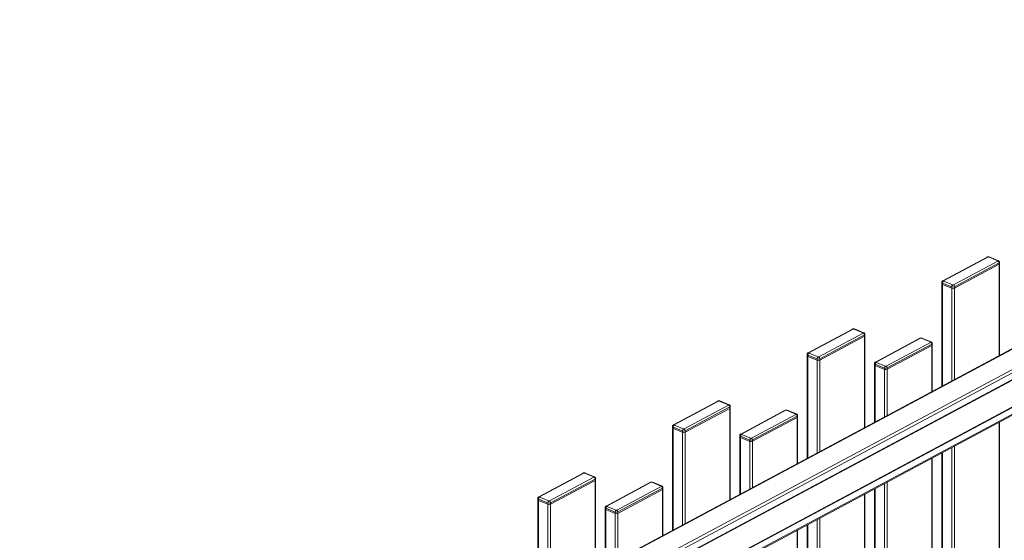
# Model space of a CAD drawing. Extents: x 10 to 847, y 10 to 445.
# Drawn here: x 216 to 254, y 416 to 436 of the extents above; entities that cross this region are included whole.
import ezdxf

# ---------------------------------------------------------------- set-up
doc = ezdxf.new("R2010")
doc.units = 0
doc.header["$LTSCALE"] = 12.7
doc.header["$MEASUREMENT"] = 0
doc.layers.add('TANGENT_LINES', color=7, linetype='Continuous', lineweight=15)
doc.layers.add('Visible', color=7, linetype='Continuous', lineweight=13)

msp = doc.modelspace()

# ---------------------------------------------------------------- linework, layer by layer
at = {"layer": 'TANGENT_LINES'}
for p, q in [((278.5178, 436.3203), (215.6109, 402.6875)), ((279.2363, 435.909), (215.6109, 401.892)), ((279.2363, 435.7814), (215.6109, 401.7645)), ((279.2363, 435.5127), (215.6109, 401.4958)), ((279.2363, 435.5043), (215.6109, 401.4873)), ((279.2363, 435.4915), (215.6109, 401.4745)), ((279.2363, 434.4449), (215.6109, 400.4279)), ((279.2363, 434.4364), (215.6109, 400.4195)), ((279.2363, 434.4237), (215.6109, 400.4067)), ((279.2363, 434.155), (215.6109, 400.138)), ((253.4788, 427.044), (251.7409, 426.1148)), ((252.1323, 425.9548), (253.8702, 426.884)), ((253.9154, 426.8125), (252.1774, 425.8833)), ((253.8684, 426.8972), (253.507, 427.0449)), ((253.9154, 426.8125), (253.9154, 426.7594)), ((253.9154, 426.7594), (253.9154, 423.1868)), ((251.7032, 426.0275), (251.7032, 425.9745)), ((252.0646, 425.8797), (251.7032, 426.0275)), ((251.7032, 425.9745), (251.7032, 422.0041)), ((251.7427, 426.1016), (252.1041, 425.9539)), ((252.0646, 425.8797), (252.0646, 425.8267)), ((252.0646, 425.8267), (252.0646, 422.1973)), ((252.1774, 425.8833), (252.1774, 425.8302)), ((252.1774, 425.8302), (252.1774, 422.2576)), ((248.2123, 424.2283), (246.4743, 423.2991)), ((246.8657, 423.139), (248.6037, 424.0682)), ((248.6018, 424.0814), (248.2405, 424.2292)), ((248.6488, 423.9967), (246.9109, 423.0675)), ((248.6488, 423.9967), (248.6488, 423.9437)), ((248.6488, 423.9437), (248.6488, 420.3711)), ((250.8455, 423.8683), (249.1076, 422.9391)), ((249.499, 422.779), (251.237, 423.7082)), ((251.2821, 423.6367), (249.5442, 422.7075)), ((251.2351, 423.7214), (250.8738, 423.8691)), ((251.2821, 423.6367), (251.2821, 423.5837)), ((246.4762, 423.2859), (246.8375, 423.1382)), ((251.2821, 421.7789), (251.2821, 423.5837)), ((246.4367, 423.2118), (246.4367, 423.1587)), ((246.798, 423.064), (246.4367, 423.2118)), ((246.4367, 423.1587), (246.4367, 419.1883)), ((246.798, 423.064), (246.798, 423.011)), ((246.798, 423.011), (246.798, 419.3815)), ((246.9109, 423.0675), (246.9109, 423.0145)), ((246.9109, 423.0145), (246.9109, 419.4419)), ((249.1095, 422.9259), (249.4708, 422.7781)), ((249.07, 422.8517), (249.07, 422.7987)), ((249.4313, 422.704), (249.07, 422.8517)), ((249.07, 420.5962), (249.07, 422.7987)), ((249.4313, 422.704), (249.4313, 422.6509)), ((249.4313, 420.7894), (249.4313, 422.6509)), ((249.5442, 422.7075), (249.5442, 422.6545)), ((249.5442, 420.8497), (249.5442, 422.6545)), ((242.9457, 421.4126), (241.2077, 420.4834)), ((243.3352, 421.2657), (242.9739, 421.4134)), ((241.5991, 420.3233), (243.3371, 421.2525)), ((243.3823, 421.181), (241.6443, 420.2518)), ((243.3823, 421.181), (243.3823, 421.1279)), ((243.3823, 421.1279), (243.3823, 417.5553)), ((245.579, 421.0525), (243.841, 420.1233)), ((245.9685, 420.9057), (245.6072, 421.0534)), ((244.2324, 419.9633), (245.9704, 420.8925)), ((246.0156, 420.821), (244.2776, 419.8918)), ((246.0156, 420.821), (246.0156, 420.7679)), ((246.0156, 420.7679), (246.0156, 418.9632)), ((253.9154, 420.5834), (253.9154, 401.0881)), ((241.1701, 420.396), (241.1701, 420.343)), ((241.5314, 420.2483), (241.1701, 420.396)), ((241.1701, 420.343), (241.1701, 416.3726)), ((241.2096, 420.4702), (241.5709, 420.3224)), ((241.5314, 420.2483), (241.5314, 420.1952)), ((241.5314, 420.1952), (241.5314, 416.5658)), ((241.6443, 420.2518), (241.6443, 420.1988)), ((241.6443, 420.1988), (241.6443, 416.6261)), ((243.8034, 420.036), (243.8034, 419.9829)), ((244.1647, 419.8882), (243.8034, 420.036)), ((243.8034, 419.9829), (243.8034, 417.7805)), ((243.8429, 420.1101), (244.2042, 419.9624)), ((244.1647, 419.8882), (244.1647, 419.8352)), ((244.1647, 419.8352), (244.1647, 417.9737)), ((244.2776, 419.8918), (244.2776, 419.8387)), ((244.2776, 419.8387), (244.2776, 418.034)), ((251.7032, 419.4007), (251.7032, 399.9054)), ((252.0646, 419.5939), (252.0646, 400.0985)), ((252.1774, 419.6542), (252.1774, 400.1589)), ((251.2821, 399.6802), (251.2821, 419.1755)), ((237.6791, 418.5968), (235.9412, 417.6676)), ((236.3326, 417.5076), (238.0705, 418.4368)), ((238.1157, 418.3652), (236.3777, 417.4361)), ((238.0687, 418.45), (237.7073, 418.5977)), ((238.1157, 418.3652), (238.1157, 418.3122)), ((238.1157, 418.3122), (238.1157, 414.7396)), ((240.3124, 418.2368), (238.5744, 417.3076)), ((240.7019, 418.0899), (240.3406, 418.2377)), ((249.5442, 398.751), (249.5442, 418.2463)), ((238.9659, 417.1475), (240.7038, 418.0767)), ((240.749, 418.0052), (239.011, 417.076)), ((240.749, 418.0052), (240.749, 417.9522)), ((240.749, 416.1475), (240.749, 417.9522)), ((249.07, 398.4975), (249.07, 417.9928)), ((249.4313, 398.6907), (249.4313, 418.186)), ((235.9035, 417.5803), (235.9035, 417.5272)), ((236.2649, 417.4325), (235.9035, 417.5803)), ((235.9035, 417.5272), (235.9035, 413.5569)), ((235.943, 417.6544), (236.3044, 417.5067)), ((248.6488, 417.7677), (248.6488, 398.2723)), ((236.2649, 417.4325), (236.2649, 417.3795)), ((236.2649, 417.3795), (236.2649, 413.75)), ((236.3777, 417.4361), (236.3777, 417.383)), ((236.3777, 417.383), (236.3777, 413.8104)), ((238.5368, 417.2202), (238.5368, 417.1672)), ((238.8981, 417.0725), (238.5368, 417.2202)), ((238.5368, 414.9647), (238.5368, 417.1672)), ((238.5763, 417.2944), (238.9376, 417.1466)), ((238.8981, 417.0725), (238.8981, 417.0195)), ((238.8981, 415.1579), (238.8981, 417.0195)), ((239.011, 417.076), (239.011, 417.023)), ((239.011, 415.2183), (239.011, 417.023)), ((246.798, 416.7781), (246.798, 397.2828)), ((246.9109, 416.8385), (246.9109, 397.3431)), ((246.0156, 416.3598), (246.0156, 396.8645)), ((246.4367, 416.585), (246.4367, 397.0896))]:
    msp.add_line(p, q, dxfattribs=at)
for centre, major_axis, ratio, start_param, end_param in [((253.4788, 426.991), (0.0283, -0.0529), 0.6653818, 2.4647124, 3.1415927), ((253.4939, 427.0379), (-0.02, 0), 0.4675828, 3.9938033, 5.5645997), ((253.507, 426.9919), (0.0227, 0.0555), 0.5819221, 0, 0.6125549), ((253.8684, 426.8441), (0.0227, 0.0555), 0.5819221, 6.2817293, 6.8957402), ((253.8552, 426.8901), (-0.02, 0), 0.4675828, 2.423007, 3.9938033), ((253.8702, 426.8309), (0.0283, -0.0529), 0.6653818, 0.8939161, 2.4647124), ((251.7427, 426.0486), (0.0227, 0.0555), 0.5819221, 0.6125549, 2.1833512), ((251.7409, 426.0618), (0.0283, -0.0529), 0.6653818, 2.4647124, 3.1442743), ((251.7559, 426.1087), (-0.02, 0), 0.4675828, 5.5645997, 7.135396), ((252.1041, 425.9009), (0.0227, 0.0555), 0.5819221, 0.6125549, 2.1833512), ((252.1172, 425.9609), (-0.02, 0), 0.4675828, 0.8522107, 2.423007), ((252.1323, 425.9017), (0.0283, -0.0529), 0.6653818, 0.8939161, 2.4647124), ((248.2123, 424.1753), (0.0283, -0.0529), 0.6653818, 2.4647124, 3.1415927), ((248.2273, 424.2221), (-0.02, 0), 0.4675828, 3.9938033, 5.5645997), ((248.2405, 424.1761), (0.0227, 0.0555), 0.5819221, 0, 0.6125549), ((248.6018, 424.0284), (0.0227, 0.0555), 0.5819221, 6.2817293, 6.8957402), ((248.5886, 424.0744), (-0.02, 0), 0.4675828, 2.423007, 3.9938033), ((248.6037, 424.0152), (0.0283, -0.0529), 0.6653818, 0.8939161, 2.4647124), ((250.8455, 423.8152), (0.0283, -0.0529), 0.6653818, 2.4647124, 3.1415927), ((250.8606, 423.8621), (-0.02, 0), 0.4675828, 3.9938033, 5.5645997), ((250.8738, 423.8161), (0.0227, 0.0555), 0.5819221, 0, 0.6125549), ((251.2351, 423.6684), (0.0227, 0.0555), 0.5819221, 6.2817293, 6.8957402), ((251.2219, 423.7144), (-0.02, 0), 0.4675828, 2.423007, 3.9938033), ((251.237, 423.6552), (0.0283, -0.0529), 0.6653818, 0.8939161, 2.4647124), ((246.4762, 423.2329), (0.0227, 0.0555), 0.5819221, 0.6125549, 2.1833512), ((246.4743, 423.2461), (0.0283, -0.0529), 0.6653818, 2.4647124, 3.1442743), ((246.4893, 423.2929), (-0.02, 0), 0.4675828, 5.5645997, 7.135396), ((246.8375, 423.0851), (0.0227, 0.0555), 0.5819221, 0.6125549, 2.1833512), ((246.8507, 423.1452), (-0.02, 0), 0.4675828, 0.8522107, 2.423007), ((246.8657, 423.086), (0.0283, -0.0529), 0.6653818, 0.8939161, 2.4647124), ((249.1095, 422.8728), (0.0227, 0.0555), 0.5819221, 0.6125549, 2.1833512), ((249.1076, 422.886), (0.0283, -0.0529), 0.6653818, 2.4647124, 3.1442743), ((249.1226, 422.9329), (-0.02, 0), 0.4675828, 5.5645997, 7.135396), ((249.4708, 422.7251), (0.0227, 0.0555), 0.5819221, 0.6125549, 2.1833512), ((249.4839, 422.7852), (-0.02, 0), 0.4675828, 0.8522107, 2.423007), ((249.499, 422.726), (0.0283, -0.0529), 0.6653818, 0.8939161, 2.4647124), ((242.9457, 421.3595), (0.0283, -0.0529), 0.6653818, 2.4647124, 3.1415927), ((242.9607, 421.4064), (-0.02, 0), 0.4675828, 3.9938033, 5.5645997), ((242.9739, 421.3604), (0.0227, 0.0555), 0.5819221, 0, 0.6125549), ((243.3352, 421.2127), (0.0227, 0.0555), 0.5819221, 6.2817293, 6.8957402), ((243.3221, 421.2586), (-0.02, 0), 0.4675828, 2.423007, 3.9938033), ((243.3371, 421.1995), (0.0283, -0.0529), 0.6653818, 0.8939161, 2.4647124), ((245.579, 420.9995), (0.0283, -0.0529), 0.6653818, 2.4647124, 3.1415927), ((245.594, 421.0464), (-0.02, 0), 0.4675828, 3.9938033, 5.5645997), ((245.6072, 421.0004), (0.0227, 0.0555), 0.5819221, 0, 0.6125549), ((245.9685, 420.8526), (0.0227, 0.0555), 0.5819221, 6.2817293, 6.8957402), ((245.9553, 420.8986), (-0.02, 0), 0.4675828, 2.423007, 3.9938033), ((245.9704, 420.8394), (0.0283, -0.0529), 0.6653818, 0.8939161, 2.4647124), ((241.2096, 420.4171), (0.0227, 0.0555), 0.5819221, 0.6125549, 2.1833512), ((241.2077, 420.4303), (0.0283, -0.0529), 0.6653818, 2.4647124, 3.1442743), ((241.2228, 420.4772), (-0.02, 0), 0.4675828, 5.5645997, 7.135396), ((241.5709, 420.2694), (0.0227, 0.0555), 0.5819221, 0.6125549, 2.1833512), ((241.5841, 420.3295), (-0.02, 0), 0.4675828, 0.8522107, 2.423007), ((241.5991, 420.2703), (0.0283, -0.0529), 0.6653818, 0.8939161, 2.4647124), ((243.8429, 420.0571), (0.0227, 0.0555), 0.5819221, 0.6125549, 2.1833512), ((243.841, 420.0703), (0.0283, -0.0529), 0.6653818, 2.4647124, 3.1442743), ((243.8561, 420.1172), (-0.02, 0), 0.4675828, 5.5645997, 7.135396), ((244.2042, 419.9093), (0.0227, 0.0555), 0.5819221, 0.6125549, 2.1833512), ((244.2174, 419.9694), (-0.02, 0), 0.4675828, 0.8522107, 2.423007), ((244.2324, 419.9102), (0.0283, -0.0529), 0.6653818, 0.8939161, 2.4647124), ((237.6791, 418.5438), (0.0283, -0.0529), 0.6653818, 2.4647124, 3.1415927), ((237.6942, 418.5907), (-0.02, 0), 0.4675828, 3.9938033, 5.5645997), ((237.7073, 418.5447), (0.0227, 0.0555), 0.5819221, 0, 0.6125549), ((238.0687, 418.3969), (0.0227, 0.0555), 0.5819221, 6.2817293, 6.8957402), ((238.0555, 418.4429), (-0.02, 0), 0.4675828, 2.423007, 3.9938033), ((238.0705, 418.3837), (0.0283, -0.0529), 0.6653818, 0.8939161, 2.4647124), ((240.3124, 418.1838), (0.0283, -0.0529), 0.6653818, 2.4647124, 3.1415927), ((240.3275, 418.2306), (-0.02, 0), 0.4675828, 3.9938033, 5.5645997), ((240.3406, 418.1846), (0.0227, 0.0555), 0.5819221, 0, 0.6125549), ((240.7019, 418.0369), (0.0227, 0.0555), 0.5819221, 6.2817293, 6.8957402), ((240.6888, 418.0829), (-0.02, 0), 0.4675828, 2.423007, 3.9938033), ((240.7038, 418.0237), (0.0283, -0.0529), 0.6653818, 0.8939161, 2.4647124), ((235.943, 417.6014), (0.0227, 0.0555), 0.5819221, 0.6125549, 2.1833512), ((235.9412, 417.6146), (0.0283, -0.0529), 0.6653818, 2.4647124, 3.1442743), ((235.9562, 417.6615), (-0.02, 0), 0.4675828, 5.5645997, 7.135396), ((236.3044, 417.4536), (0.0227, 0.0555), 0.5819221, 0.6125549, 2.1833512), ((236.3175, 417.5137), (-0.02, 0), 0.4675828, 0.8522107, 2.423007), ((236.3326, 417.4545), (0.0283, -0.0529), 0.6653818, 0.8939161, 2.4647124), ((238.5763, 417.2414), (0.0227, 0.0555), 0.5819221, 0.6125549, 2.1833512), ((238.5744, 417.2546), (0.0283, -0.0529), 0.6653818, 2.4647124, 3.1442743), ((238.5895, 417.3014), (-0.02, 0), 0.4675828, 5.5645997, 7.135396), ((238.9376, 417.0936), (0.0227, 0.0555), 0.5819221, 0.6125549, 2.1833512), ((238.9508, 417.1537), (-0.02, 0), 0.4675828, 0.8522107, 2.423007), ((238.9659, 417.0945), (0.0283, -0.0529), 0.6653818, 0.8939161, 2.4647124)]:
    msp.add_ellipse(centre, major_axis=major_axis, ratio=ratio, start_param=start_param, end_param=end_param, dxfattribs=at)
at = {"layer": 'TANGENT_LINES', "extrusion": (0, 0, -1)}
for centre, start_param, end_param in [((253.8552, 426.8371), 6.2822423, 7.001771), ((251.7559, 426.0556), 2.289382, 3.1406497), ((252.1172, 425.9079), 0.7185857, 2.289382), ((248.5886, 424.0213), 6.2822423, 7.001771), ((251.2219, 423.6613), 6.2822423, 7.001771), ((246.4893, 423.2399), 2.289382, 3.1406497), ((246.8507, 423.0922), 0.7185857, 2.289382), ((249.1226, 422.8799), 2.289382, 3.1406497), ((249.4839, 422.7321), 0.7185857, 2.289382), ((243.3221, 421.2056), 6.2822423, 7.001771), ((245.9553, 420.8456), 6.2822423, 7.001771), ((241.2228, 420.4242), 2.289382, 3.1406497), ((241.5841, 420.2764), 0.7185857, 2.289382), ((243.8561, 420.0641), 2.289382, 3.1406497), ((244.2174, 419.9164), 0.7185857, 2.289382), ((238.0555, 418.3899), 6.2822423, 7.001771), ((240.6888, 418.0298), 6.2822423, 7.001771), ((235.9562, 417.6084), 2.289382, 3.1406497), ((236.3175, 417.4607), 0.7185857, 2.289382), ((238.5895, 417.2484), 2.289382, 3.1406497), ((238.9508, 417.1007), 0.7185857, 2.289382)]:
    msp.add_ellipse(centre, major_axis=(0.08, 0), ratio=0.4675828, start_param=start_param, end_param=end_param, dxfattribs=at)
at = {"layer": 'Visible'}
for p, q in [((278.4801, 436.3202), (215.6109, 402.7075)), ((215.6109, 401.4924), (279.2363, 435.5093)), ((215.6109, 400.4246), (279.2363, 434.4415)), ((215.6109, 400.1041), (279.2363, 434.1211)), ((253.4505, 427.0439), (251.7126, 426.1147)), ((253.9154, 426.7594), (252.1774, 425.8302)), ((252.1774, 425.8302), (253.9154, 426.7594)), ((253.8911, 426.8997), (253.5298, 427.0474)), ((253.9352, 426.784), (253.9352, 426.8371)), ((253.9352, 423.1974), (253.9352, 426.784)), ((251.6759, 426.0556), (251.6759, 426.0026)), ((251.6759, 426.0026), (251.6759, 421.9895)), ((252.0646, 425.8267), (251.7032, 425.9745)), ((251.7032, 425.9745), (252.0646, 425.8267)), ((248.184, 424.2282), (246.446, 423.299)), ((248.6245, 424.0839), (248.2632, 424.2317)), ((248.6686, 423.9683), (248.6686, 424.0213)), ((248.6488, 423.9437), (246.9109, 423.0145)), ((246.9109, 423.0145), (248.6488, 423.9437)), ((248.6686, 420.3816), (248.6686, 423.9683)), ((250.8172, 423.8681), (249.0793, 422.9389)), ((251.2578, 423.7239), (250.8965, 423.8716)), ((251.3019, 423.6083), (251.3019, 423.6613)), ((246.4093, 423.2399), (246.4093, 423.1869)), ((249.5442, 422.6545), (251.2821, 423.5837)), ((249.5442, 422.6545), (251.2821, 423.5837)), ((251.3019, 421.7895), (251.3019, 423.6083)), ((246.4093, 423.1869), (246.4093, 419.1737)), ((246.798, 423.011), (246.4367, 423.1587)), ((246.4367, 423.1587), (246.798, 423.011)), ((249.0426, 422.8799), (249.0426, 422.8268)), ((249.0426, 422.8268), (249.0426, 420.5816)), ((249.07, 422.7987), (249.4313, 422.6509)), ((249.07, 422.7987), (249.4313, 422.6509)), ((242.9174, 421.4124), (241.1794, 420.4832)), ((243.3579, 421.2682), (242.9966, 421.4159)), ((243.3823, 421.1279), (241.6443, 420.1988)), ((241.6443, 420.1988), (243.3823, 421.1279)), ((243.4021, 421.1526), (243.4021, 421.2056)), ((243.4021, 417.5659), (243.4021, 421.1526)), ((245.5507, 421.0524), (243.8127, 420.1232)), ((245.9912, 420.9082), (245.6299, 421.0559)), ((246.0156, 420.7679), (244.2776, 419.8387)), ((244.2776, 419.8387), (246.0156, 420.7679)), ((246.0353, 420.7925), (246.0353, 420.8456)), ((246.0353, 418.9738), (246.0353, 420.7925)), ((253.9352, 401.0986), (253.9352, 420.594)), ((241.1428, 420.4242), (241.1428, 420.3711)), ((241.1428, 420.3711), (241.1428, 416.358)), ((241.5314, 420.1952), (241.1701, 420.343)), ((241.1701, 420.343), (241.5314, 420.1952)), ((243.7761, 420.0641), (243.7761, 420.0111)), ((243.7761, 420.0111), (243.7761, 417.7659)), ((244.1647, 419.8352), (243.8034, 419.9829)), ((243.8034, 419.9829), (244.1647, 419.8352)), ((251.3019, 399.6908), (251.3019, 419.1861)), ((251.6759, 419.3861), (251.6759, 399.8907)), ((237.6508, 418.5967), (235.9129, 417.6675)), ((238.1157, 418.3122), (236.3777, 417.383)), ((236.3777, 417.383), (238.1157, 418.3122)), ((238.0914, 418.4525), (237.7301, 418.6002)), ((238.1355, 418.3368), (238.1355, 418.3899)), ((238.1355, 414.7502), (238.1355, 418.3368)), ((240.2841, 418.2367), (238.5462, 417.3075)), ((240.7247, 418.0924), (240.3633, 418.2402)), ((239.011, 417.023), (240.749, 417.9522)), ((239.011, 417.023), (240.749, 417.9522)), ((240.7688, 417.9768), (240.7688, 418.0298)), ((240.7688, 416.158), (240.7688, 417.9768)), ((249.0426, 417.9782), (249.0426, 398.4829)), ((235.8762, 417.6084), (235.8762, 417.5554)), ((235.8762, 417.5554), (235.8762, 413.5423)), ((236.2649, 417.3795), (235.9035, 417.5272)), ((235.9035, 417.5272), (236.2649, 417.3795)), ((248.6686, 398.2829), (248.6686, 417.7782)), ((238.5095, 417.2484), (238.5095, 417.1954)), ((238.5095, 417.1954), (238.5095, 414.9501)), ((238.5368, 417.1672), (238.8981, 417.0195)), ((238.5368, 417.1672), (238.8981, 417.0195)), ((246.0353, 396.875), (246.0353, 416.3704)), ((246.4093, 416.5703), (246.4093, 397.075))]:
    msp.add_line(p, q, dxfattribs=at)
at = {"layer": 'Visible', "extrusion": (0, 0, -1)}
for centre, start_param, end_param in [((253.8552, 426.784), 6.2831853, 7.001771), ((253.8552, 426.784), 6.2831853, 7.001771), ((251.7559, 426.0026), 2.289382, 3.1415927), ((252.1172, 425.8549), 0.7185857, 2.289382), ((248.5886, 423.9683), 6.2831853, 7.001771), ((248.5886, 423.9683), 6.2831853, 7.001771), ((251.2219, 423.6083), 6.2831853, 7.001771), ((246.4893, 423.1869), 2.289382, 3.1415927), ((246.8507, 423.0391), 0.7185857, 2.289382), ((243.3221, 421.1526), 6.2831853, 7.001771), ((243.3221, 421.1526), 6.2831853, 7.001771), ((245.9553, 420.7925), 6.2831853, 7.001771), ((245.9553, 420.7925), 6.2831853, 7.001771), ((241.2228, 420.3711), 2.289382, 3.1415927), ((241.5841, 420.2234), 0.7185857, 2.289382), ((243.8561, 420.0111), 2.289382, 3.1415927), ((244.2174, 419.8634), 0.7185857, 2.289382), ((238.0555, 418.3368), 6.2831853, 7.001771), ((238.0555, 418.3368), 6.2831853, 7.001771), ((240.6888, 417.9768), 6.2831853, 7.001771), ((235.9562, 417.5554), 2.289382, 3.1415927), ((236.3175, 417.4076), 0.7185857, 2.289382)]:
    msp.add_ellipse(centre, major_axis=(0.08, 0), ratio=0.4675828, start_param=start_param, end_param=end_param, dxfattribs=at)
at = {"layer": 'Visible'}
for centre, start_param, end_param in [((251.7559, 426.0026), 0, 0.8522107), ((252.1172, 425.8549), 0.8522107, 2.423007), ((251.2219, 423.6083), 2.423007, 3.1415927), ((246.4893, 423.1869), 0, 0.8522107), ((246.8507, 423.0391), 0.8522107, 2.423007), ((249.1226, 422.8268), 0, 0.8522107), ((249.1226, 422.8268), 0, 0.8522107), ((249.4839, 422.6791), 0.8522107, 2.423007), ((249.4839, 422.6791), 0.8522107, 2.423007), ((241.2228, 420.3711), 0, 0.8522107), ((241.5841, 420.2234), 0.8522107, 2.423007), ((243.8561, 420.0111), 0, 0.8522107), ((244.2174, 419.8634), 0.8522107, 2.423007), ((240.6888, 417.9768), 2.423007, 3.1415927), ((235.9562, 417.5554), 0, 0.8522107), ((236.3175, 417.4076), 0.8522107, 2.423007), ((238.5895, 417.1954), 0, 0.8522107), ((238.5895, 417.1954), 0, 0.8522107), ((238.9508, 417.0476), 0.8522107, 2.423007), ((238.9508, 417.0476), 0.8522107, 2.423007)]:
    msp.add_ellipse(centre, major_axis=(-0.08, 0), ratio=0.4675828, start_param=start_param, end_param=end_param, dxfattribs=at)
for points, knots in [([(253.5298, 427.0474), (253.5235, 427.0495), (253.5098, 427.0541), (253.4798, 427.0554), (253.4604, 427.0478), (253.4505, 427.0439)], [0, 0, 0, 0, 0.2922636, 0.6388416, 1, 1, 1, 1]), ([(253.9352, 426.8373), (253.9343, 426.845), (253.9327, 426.8601), (253.9215, 426.8783), (253.9074, 426.8918), (253.8965, 426.8971), (253.8911, 426.8997)], [0, 0, 0, 0, 0.2660126, 0.5201, 0.7639737, 1, 1, 1, 1]), ([(251.7126, 426.1147), (251.7056, 426.1099), (251.6919, 426.1004), (251.6796, 426.0826), (251.6757, 426.0579), (251.6759, 426.0559), (251.6759, 426.0554)], [0, 0, 0, 0, 0.3109288, 0.6098116, 0.9121196, 1, 1, 1, 1]), ([(248.2632, 424.2317), (248.2569, 424.2338), (248.2432, 424.2384), (248.2133, 424.2397), (248.1939, 424.2321), (248.184, 424.2282)], [0, 0, 0, 0, 0.2922636, 0.6388416, 1, 1, 1, 1]), ([(248.6686, 424.0216), (248.6678, 424.0293), (248.6661, 424.0444), (248.6549, 424.0626), (248.6409, 424.076), (248.6299, 424.0813), (248.6245, 424.0839)], [0, 0, 0, 0, 0.2660126, 0.5201, 0.7639737, 1, 1, 1, 1]), ([(250.8965, 423.8716), (250.8902, 423.8738), (250.8765, 423.8784), (250.8466, 423.8796), (250.8272, 423.872), (250.8172, 423.8681)], [0, 0, 0, 0, 0.2922636, 0.6388416, 1, 1, 1, 1]), ([(251.3019, 423.6616), (251.301, 423.6693), (251.2994, 423.6844), (251.2882, 423.7026), (251.2741, 423.716), (251.2632, 423.7213), (251.2578, 423.7239)], [0, 0, 0, 0, 0.2660126, 0.5201, 0.7639737, 1, 1, 1, 1]), ([(246.446, 423.299), (246.439, 423.2941), (246.4253, 423.2846), (246.413, 423.2669), (246.4092, 423.2422), (246.4093, 423.2401), (246.4093, 423.2397)], [0, 0, 0, 0, 0.3109288, 0.6098116, 0.9121196, 1, 1, 1, 1]), ([(249.0793, 422.9389), (249.0723, 422.9341), (249.0586, 422.9246), (249.0463, 422.9069), (249.0425, 422.8821), (249.0426, 422.8801), (249.0426, 422.8796)], [0, 0, 0, 0, 0.3109288, 0.6098116, 0.9121196, 1, 1, 1, 1]), ([(242.9966, 421.4159), (242.9904, 421.418), (242.9766, 421.4226), (242.9467, 421.4239), (242.9273, 421.4163), (242.9174, 421.4124)], [0, 0, 0, 0, 0.2922636, 0.6388416, 1, 1, 1, 1]), ([(243.4021, 421.2058), (243.4012, 421.2136), (243.3995, 421.2287), (243.3884, 421.2468), (243.3743, 421.2603), (243.3633, 421.2656), (243.3579, 421.2682)], [0, 0, 0, 0, 0.2660126, 0.5201, 0.7639737, 1, 1, 1, 1]), ([(245.6299, 421.0559), (245.6236, 421.058), (245.6099, 421.0626), (245.58, 421.0639), (245.5606, 421.0563), (245.5507, 421.0524)], [0, 0, 0, 0, 0.2922636, 0.6388416, 1, 1, 1, 1]), ([(246.0353, 420.8458), (246.0345, 420.8535), (246.0328, 420.8686), (246.0217, 420.8868), (246.0076, 420.9003), (245.9966, 420.9056), (245.9912, 420.9082)], [0, 0, 0, 0, 0.2660126, 0.5201, 0.7639737, 1, 1, 1, 1]), ([(241.1794, 420.4832), (241.1724, 420.4784), (241.1587, 420.4689), (241.1464, 420.4512), (241.1426, 420.4264), (241.1427, 420.4244), (241.1428, 420.4239)], [0, 0, 0, 0, 0.3109288, 0.6098116, 0.9121196, 1, 1, 1, 1]), ([(243.8127, 420.1232), (243.8057, 420.1184), (243.792, 420.1089), (243.7797, 420.0911), (243.7759, 420.0664), (243.776, 420.0644), (243.7761, 420.0639)], [0, 0, 0, 0, 0.3109288, 0.6098116, 0.9121196, 1, 1, 1, 1]), ([(237.7301, 418.6002), (237.7238, 418.6023), (237.7101, 418.6069), (237.6801, 418.6082), (237.6607, 418.6006), (237.6508, 418.5967)], [0, 0, 0, 0, 0.2922636, 0.6388416, 1, 1, 1, 1]), ([(238.1355, 418.3901), (238.1346, 418.3978), (238.133, 418.4129), (238.1218, 418.4311), (238.1077, 418.4446), (238.0968, 418.4499), (238.0914, 418.4525)], [0, 0, 0, 0, 0.2660126, 0.5201, 0.7639737, 1, 1, 1, 1]), ([(240.3633, 418.2402), (240.3571, 418.2423), (240.3434, 418.2469), (240.3134, 418.2482), (240.294, 418.2405), (240.2841, 418.2367)], [0, 0, 0, 0, 0.2922636, 0.6388416, 1, 1, 1, 1]), ([(240.7688, 418.0301), (240.7679, 418.0378), (240.7662, 418.0529), (240.7551, 418.0711), (240.741, 418.0845), (240.73, 418.0898), (240.7247, 418.0924)], [0, 0, 0, 0, 0.2660126, 0.5201, 0.7639737, 1, 1, 1, 1]), ([(235.9129, 417.6675), (235.9059, 417.6627), (235.8922, 417.6531), (235.8799, 417.6354), (235.876, 417.6107), (235.8762, 417.6087), (235.8762, 417.6082)], [0, 0, 0, 0, 0.3109288, 0.6098116, 0.9121196, 1, 1, 1, 1]), ([(238.5462, 417.3075), (238.5392, 417.3026), (238.5254, 417.2931), (238.5132, 417.2754), (238.5093, 417.2507), (238.5095, 417.2486), (238.5095, 417.2482)], [0, 0, 0, 0, 0.3109288, 0.6098116, 0.9121196, 1, 1, 1, 1])]:
    msp.add_open_spline(points, degree=3, knots=knots, dxfattribs=at)

doc.saveas('drawing.dxf')
